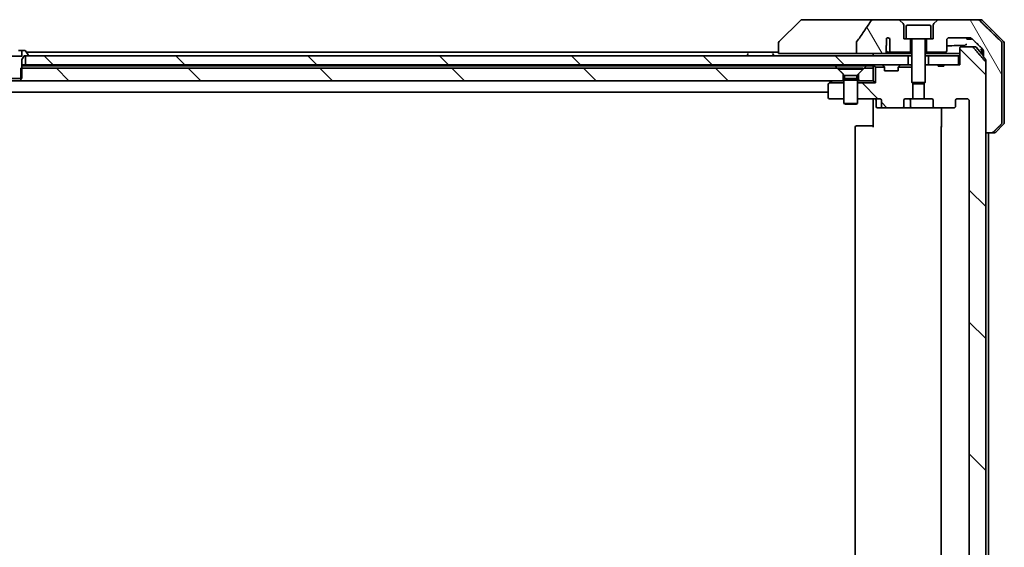
# Model space of a CAD drawing. Units: millimetres. Extents: x 87 to 11291, y 48 to 1874.
# Drawn here: x 4620 to 4838, y 617 to 734 of the extents above; entities that cross this region are included whole.
import ezdxf

# ---------------------------------------------------------------- set-up
doc = ezdxf.new("R2010")
doc.units = ezdxf.units.MM
doc.header["$LTSCALE"] = 6
doc.layers.add('Hatch (ISO)', color=1, linetype='Continuous', lineweight=18)
doc.layers.add('Visible (ISO)', color=7, linetype='Continuous', lineweight=35)
pattern_1 = [(135.0002, (2348.75, -4), (-14.59286, -14.59297), [])]
pattern_2 = [(120.0002, (2348.75, -4), (-17.87257, -10.3188), [])]

msp = doc.modelspace()

# ---------------------------------------------------------------- hatches: boundary and pattern name
at = {"layer": 'Hatch (ISO)'}
h = msp.add_hatch(dxfattribs=at)
h.set_pattern_fill('ANSI31', color=256, scale=165.1, angle=75.000175, style=0)
h.set_pattern_definition(pattern_2)
edge = h.paths.add_edge_path()
edge.add_spline(control_points=[(4804.8418, 729.0646), (4804.8223, 729.0367), (4804.8062, 729.0066), (4804.7851, 728.9441), (4804.7796, 728.9128), (4804.7796, 728.8808)], knot_values=[-0.0197844, -0.0197844, -0.0197844, -0.0197844, -0.00958487, -0.00958487, 0, 0, 0, 0], degree=3, periodic=0)
edge.add_line((4804.7796, 728.8808), (4804.7796, 726.476))
edge.add_line((4804.7796, 726.476), (4810.9439, 726.476))
edge.add_spline(control_points=[(4810.9439, 726.476), (4811.0104, 726.476), (4811.0895, 726.4871), (4811.2039, 726.5232), (4811.2617, 726.5507), (4811.3365, 726.6077), (4811.3698, 726.6432), (4811.4039, 726.7072), (4811.414, 726.7441), (4811.414, 726.776), (4811.414, 726.793), (4811.4111, 726.8132), (4811.4015, 726.8473), (4811.3925, 726.8676), (4811.3767, 726.8938), (4811.3695, 726.9041), (4811.3615, 726.9141)], knot_values=[-0.05772542, -0.05772542, -0.05772542, -0.05772542, -0.03776544, -0.03776544, -0.02174867, -0.02174867, -0.00956905, -0.00956905, 0, 0, 0, 0.00509535, 0.00509535, 0.01064508, 0.01064508, 0.01426091, 0.01426091, 0.01426091, 0.01426091], degree=3, periodic=0)
edge.add_spline(control_points=[(4811.3615, 726.9141), (4811.3759, 726.9319), (4811.3883, 726.9514), (4811.4039, 726.9834), (4811.4097, 726.998), (4811.414, 727.0132)], knot_values=[0.07751252, 0.07751252, 0.07751252, 0.07751252, 0.08381855, 0.08381855, 0.0881893, 0.0881893, 0.0881893, 0.0881893], degree=3, periodic=0)
edge.add_line((4811.414, 727.0132), (4811.414, 728.2462))
edge.add_spline(control_points=[(4811.414, 728.2462), (4811.4202, 728.2744), (4811.4228, 728.3029), (4811.4228, 728.3322)], knot_values=[-0.00880961, -0.00880961, -0.00880961, -0.00880961, 0, 0, 0, 0], degree=3, periodic=0)
edge.add_line((4811.4228, 728.3322), (4811.4228, 729.8162))
edge.add_ellipse((4811.7892, 729.476), major_axis=(0.3402, 0.3664), ratio=1, start_angle=352.944494, end_angle=450, ccw=False)
edge.add_line((4812.1719, 729.7978), (4812.1719, 727.076))
edge.add_spline(control_points=[(4812.1719, 727.076), (4812.1719, 727.0415), (4812.1821, 727.0013), (4812.2148, 726.9344), (4812.2448, 726.8971), (4812.3074, 726.8424), (4812.352, 726.8159), (4812.4324, 726.7855), (4812.4828, 726.776), (4812.5256, 726.776)], knot_values=[0.09418171, 0.09418171, 0.09418171, 0.09418171, 0.10454148, 0.10454148, 0.11651669, 0.11651669, 0.12948077, 0.12948077, 0.14230867, 0.14230867, 0.14230867, 0.14230867], degree=3, periodic=0)
edge.add_line((4812.5256, 726.776), (4816.7892, 726.776))
edge.add_line((4816.7892, 726.776), (4816.7892, 729.776))
edge.add_line((4816.7892, 729.776), (4815.7892, 729.776))
edge.add_line((4815.7892, 729.776), (4815.2892, 729.776))
edge.add_line((4815.2892, 729.776), (4815.2892, 732.7689))
edge.add_ellipse((4814.7892, 732.7689), major_axis=(0, 0.5), ratio=1, start_angle=270, end_angle=315)
edge.add_line((4815.1428, 733.1225), (4814.4357, 733.8296))
edge.add_ellipse((4814.0821, 733.476), major_axis=(-0.3536, 0.3536), ratio=1, start_angle=270, end_angle=315)
edge.add_line((4814.0821, 733.976), (4808.7594, 733.976))
edge.add_spline(control_points=[(4808.7594, 733.976), (4808.6274, 733.976), (4808.4923, 733.9565), (4808.2712, 733.8837), (4808.1861, 733.8407), (4808.0703, 733.7535), (4808.0275, 733.7116), (4807.995, 733.663)], knot_values=[-0.07670134, -0.07670134, -0.07670134, -0.07670134, -0.0433322, -0.0433322, -0.01755283, -0.01755283, 0, 0, 0, 0], degree=3, periodic=0)
edge.add_spline(control_points=[(4807.995, 733.663), (4807.4806, 732.8944), (4806.9616, 732.1287), (4805.9106, 730.596), (4805.3782, 729.8287), (4804.8418, 729.0646)], knot_values=[-0.55822447, -0.55822447, -0.55822447, -0.55822447, -0.28078625, -0.28078625, -0.00070598, -0.00070598, -0.00070598, -0.00070598], degree=3, periodic=0)
h = msp.add_hatch(dxfattribs=at)
h.set_pattern_fill('ANSI31', color=256, scale=165.1, angle=75.000175, style=0)
h.set_pattern_definition(pattern_2)
edge = h.paths.add_edge_path()
edge.add_spline(control_points=[(4834.7508, 708.976), (4834.8147, 708.976), (4834.89, 708.9907), (4835.0068, 709.0383), (4835.0691, 709.0789), (4835.1139, 709.1225)], knot_values=[0.22522075, 0.22522075, 0.22522075, 0.22522075, 0.2443987, 0.2443987, 0.26304511, 0.26304511, 0.26304511, 0.26304511], degree=3, periodic=0)
edge.add_spline(control_points=[(4835.1139, 709.1225), (4835.9559, 709.9428), (4836.8629, 710.8296)], knot_values=[0, 0, 0, 0.24440136, 0.24440136, 0.24440136], weights=[1, 1.00072361, 1], degree=2, periodic=0)
edge.add_spline(control_points=[(4836.8629, 710.8296), (4836.8634, 710.8301), (4836.8639, 710.8306), (4836.9086, 710.8747), (4836.9504, 710.9362), (4836.9981, 711.0498), (4837.0126, 711.1219), (4837.0126, 711.1831)], knot_values=[-0.03719323, -0.03719323, -0.03719323, -0.03719323, -0.03696862, -0.03696862, -0.01837922, -0.01837922, 0, 0, 0, 0], degree=3, periodic=0)
edge.add_line((4837.0126, 711.1831), (4837.0126, 726.476))
edge.add_line((4837.0126, 726.476), (4837.0126, 728.7689))
edge.add_spline(control_points=[(4837.0126, 728.7689), (4837.0126, 728.8302), (4836.9981, 728.9022), (4836.9504, 729.0159), (4836.9086, 729.0774), (4836.8639, 729.1214), (4836.8634, 729.1219), (4836.8629, 729.1225)], knot_values=[0, 0, 0, 0, 0.01837922, 0.01837922, 0.03696862, 0.03696862, 0.03719323, 0.03719323, 0.03719323, 0.03719323], degree=3, periodic=0)
edge.add_spline(control_points=[(4836.8629, 729.1225), (4834.1771, 731.7486), (4832.0213, 733.8296)], knot_values=[0, 0, 0, 0.6752619, 0.6752619, 0.6752619], weights=[1, 1.00639972, 1], degree=2, periodic=0)
edge.add_spline(control_points=[(4832.0213, 733.8296), (4831.9762, 733.8731), (4831.9135, 733.9135), (4831.7958, 733.9613), (4831.7195, 733.976), (4831.6548, 733.976)], knot_values=[0.03729205, 0.03729205, 0.03729205, 0.03729205, 0.05598576, 0.05598576, 0.07540603, 0.07540603, 0.07540603, 0.07540603], degree=3, periodic=0)
edge.add_line((4831.6548, 733.976), (4822.9963, 733.976))
edge.add_ellipse((4822.9963, 733.476), major_axis=(-0.5, 0), ratio=1, start_angle=270, end_angle=315)
edge.add_line((4822.6428, 733.8296), (4821.9357, 733.1225))
edge.add_ellipse((4822.2892, 732.7689), major_axis=(-0.3536, -0.3536), ratio=1, start_angle=270, end_angle=315)
edge.add_line((4821.7892, 732.7689), (4821.7892, 729.776))
edge.add_line((4821.7892, 729.776), (4821.2892, 729.776))
edge.add_line((4821.2892, 729.776), (4820.2892, 729.776))
edge.add_line((4820.2892, 729.776), (4820.2892, 726.776))
edge.add_line((4820.2892, 726.776), (4824.4892, 726.776))
edge.add_ellipse((4824.4892, 727.076), major_axis=(0.3, 0), ratio=1, start_angle=270, end_angle=360)
edge.add_line((4824.7892, 727.076), (4824.7892, 729.476))
edge.add_ellipse((4825.2892, 729.476), major_axis=(0, 0.5), ratio=1, start_angle=0, end_angle=90, ccw=False)
edge.add_line((4825.2892, 729.976), (4829.9296, 729.976))
edge.add_spline(control_points=[(4829.9296, 729.976), (4829.995, 729.976), (4830.072, 729.9612), (4830.1906, 729.9133), (4830.2535, 729.8731), (4830.2989, 729.8296)], knot_values=[0.22727455, 0.22727455, 0.22727455, 0.22727455, 0.24689152, 0.24689152, 0.26562314, 0.26562314, 0.26562314, 0.26562314], degree=3, periodic=0)
edge.add_spline(control_points=[(4830.2989, 729.8296), (4831.4482, 728.7282), (4832.7529, 727.4656)], knot_values=[0, 0, 0, 0.34073966, 0.34073966, 0.34073966], weights=[1, 1.00216621, 1], degree=2, periodic=0)
edge.add_spline(control_points=[(4832.7529, 727.4656), (4832.7979, 727.4221), (4832.8406, 727.3603), (4832.8893, 727.246), (4832.9042, 727.1736), (4832.9042, 727.1121)], knot_values=[-0.03725798, -0.03725798, -0.03725798, -0.03725798, -0.01847263, -0.01847263, 0, 0, 0, 0], degree=3, periodic=0)
edge.add_line((4832.9042, 727.1121), (4832.9042, 726.476))
edge.add_line((4832.9042, 726.476), (4832.9042, 725.7653))
edge.add_spline(control_points=[(4832.9042, 725.7653), (4833.1231, 725.5155), (4833.3467, 725.26)], knot_values=[0, 0, 0, 0.06716802, 0.06716802, 0.06716802], weights=[1, 1.00005991, 1], degree=2, periodic=0)
edge.add_spline(control_points=[(4833.3467, 725.26), (4833.3674, 725.2363), (4833.3855, 725.2069), (4833.4114, 725.1457), (4833.4201, 725.1026), (4833.4201, 725.0659)], knot_values=[-0.01993624, -0.01993624, -0.01993624, -0.01993624, -0.01099754, -0.01099754, 0, 0, 0, 0], degree=3, periodic=0)
edge.add_line((4833.4201, 725.0659), (4833.4201, 724.5659))
edge.add_line((4833.4201, 724.5659), (4833.4201, 708.976))
edge.add_line((4833.4201, 708.976), (4834.7508, 708.976))
h = msp.add_hatch(dxfattribs=at)
h.set_pattern_fill('ANSI31', color=256, scale=165.1, angle=90.00021, style=0)
h.set_pattern_definition(pattern_1)
h.paths.add_polyline_path([(4816.2892, 723.976), (4816.2892, 725.976), (4621.3392, 725.976), (4620.7892, 725.976), (4620.7892, 723.976)])
h = msp.add_hatch(dxfattribs=at)
h.set_pattern_fill('ANSI31', color=256, scale=165.1, angle=90.00021, style=0)
h.set_pattern_definition(pattern_1)
edge = h.paths.add_edge_path()
edge.add_ellipse((4826.315, 714.776), major_axis=(0.4243, 0), ratio=0.70710678, start_angle=270, end_angle=360)
edge.add_line((4826.7392, 714.776), (4826.7392, 716.176))
edge.add_ellipse((4827.1635, 716.176), major_axis=(-0.4243, 0), ratio=0.70710678, start_angle=270, end_angle=360, ccw=False)
edge.add_line((4827.1635, 716.476), (4829.2634, 716.476))
edge.add_spline(control_points=[(4829.2634, 716.476), (4829.3291, 716.476), (4829.4066, 716.4612), (4829.5269, 716.4127), (4829.5915, 716.371), (4829.682, 716.2829), (4829.7245, 716.2215), (4829.7726, 716.1083), (4829.7873, 716.0368), (4829.7873, 715.976)], knot_values=[-0.07583565, -0.07583565, -0.07583565, -0.07583565, -0.05612538, -0.05612538, -0.03690891, -0.03690891, -0.01823982, -0.01823982, 0, 0, 0, 0], degree=3, periodic=0)
edge.add_line((4829.7873, 715.976), (4829.7873, 518.476))
edge.add_spline(control_points=[(4829.7873, 518.476), (4829.7873, 518.4152), (4829.7726, 518.3438), (4829.7245, 518.2305), (4829.682, 518.1691), (4829.5915, 518.0811), (4829.5269, 518.0394), (4829.4066, 517.9909), (4829.3291, 517.976), (4829.2634, 517.976)], knot_values=[0, 0, 0, 0, 0.01823982, 0.01823982, 0.03690891, 0.03690891, 0.05612538, 0.05612538, 0.07583565, 0.07583565, 0.07583565, 0.07583565], degree=3, periodic=0)
edge.add_line((4829.2634, 517.976), (4827.1635, 517.976))
edge.add_ellipse((4827.1635, 518.276), major_axis=(-0.4243, 0), ratio=0.70710678, start_angle=0, end_angle=90, ccw=False)
edge.add_line((4826.7392, 518.276), (4826.7392, 519.676))
edge.add_ellipse((4826.315, 519.676), major_axis=(0.4243, 0), ratio=0.70710678, start_angle=0, end_angle=90)
edge.add_line((4826.315, 519.976), (4822.2138, 519.976))
edge.add_ellipse((4822.2138, 519.676), major_axis=(-0.4243, 0), ratio=0.70710678, start_angle=270, end_angle=360)
edge.add_line((4821.7895, 519.676), (4821.7895, 518.276))
edge.add_ellipse((4821.3652, 518.276), major_axis=(0.4243, 0), ratio=0.70710678, start_angle=270, end_angle=360, ccw=False)
edge.add_line((4821.3652, 517.976), (4819.7687, 517.976))
edge.add_line((4819.7687, 517.976), (4819.7687, 514.6398))
edge.add_line((4819.7687, 514.6398), (4820.0392, 514.3693))
edge.add_line((4820.0392, 514.3693), (4820.0392, 510.7055))
edge.add_line((4820.0392, 510.7055), (4820.2687, 510.476))
edge.add_line((4820.2687, 510.476), (4820.7892, 510.476))
edge.add_line((4820.7892, 510.476), (4822.8779, 510.476))
edge.add_line((4822.8779, 510.476), (4822.8779, 510.776))
edge.add_line((4822.8779, 510.776), (4824.1619, 510.776))
edge.add_line((4824.1619, 510.776), (4824.1619, 510.476))
edge.add_line((4824.1619, 510.476), (4827.3628, 510.476))
edge.add_line((4827.3628, 510.476), (4827.6814, 510.476))
edge.add_line((4827.6814, 510.476), (4827.6814, 506.776))
edge.add_spline(control_points=[(4827.6814, 506.776), (4827.6814, 506.7397), (4827.6902, 506.697), (4827.7193, 506.6292), (4827.7451, 506.5923), (4827.7999, 506.5393), (4827.8392, 506.5143), (4827.9122, 506.485), (4827.9593, 506.476), (4827.9992, 506.476)], knot_values=[-0.09145768, -0.09145768, -0.09145768, -0.09145768, -0.08055624, -0.08055624, -0.0693195, -0.0693195, -0.05767651, -0.05767651, -0.04570492, -0.04570492, -0.04570492, -0.04570492], degree=3, periodic=0)
edge.add_line((4827.9992, 506.476), (4830.3735, 506.476))
edge.add_spline(control_points=[(4830.3735, 506.476), (4830.4126, 506.476), (4830.4587, 506.4849), (4830.5305, 506.5139), (4830.5691, 506.5389), (4830.6017, 506.5707), (4830.6069, 506.5762), (4830.612, 506.5819)], knot_values=[0.13619479, 0.13619479, 0.13619479, 0.13619479, 0.14793399, 0.14793399, 0.15941852, 0.15941852, 0.16160336, 0.16160336, 0.16160336, 0.16160336], degree=3, periodic=0)
edge.add_spline(control_points=[(4830.612, 506.5819), (4831.8849, 508.0217), (4833.3467, 509.692)], knot_values=[0, 0, 0, 0.41414089, 0.41414089, 0.41414089], weights=[1, 1.0025698, 1], degree=2, periodic=0)
edge.add_spline(control_points=[(4833.3467, 509.692), (4833.3674, 509.7158), (4833.3855, 509.7451), (4833.4114, 509.8064), (4833.4201, 509.8495), (4833.4201, 509.8861)], knot_values=[-0.01993624, -0.01993624, -0.01993624, -0.01993624, -0.01099754, -0.01099754, 0, 0, 0, 0], degree=3, periodic=0)
edge.add_line((4833.4201, 509.8861), (4833.4201, 525.476))
edge.add_line((4833.4201, 525.476), (4833.4201, 708.976))
edge.add_line((4833.4201, 708.976), (4833.4201, 724.5659))
edge.add_spline(control_points=[(4833.4201, 724.5659), (4833.4201, 724.6026), (4833.4114, 724.6457), (4833.3855, 724.7069), (4833.3674, 724.7363), (4833.3467, 724.76)], knot_values=[0, 0, 0, 0, 0.01099754, 0.01099754, 0.01993624, 0.01993624, 0.01993624, 0.01993624], degree=3, periodic=0)
edge.add_spline(control_points=[(4833.3467, 724.76), (4831.8849, 726.4304), (4830.612, 727.8701)], knot_values=[0, 0, 0, 0.41414089, 0.41414089, 0.41414089], weights=[1, 1.0025698, 1], degree=2, periodic=0)
edge.add_spline(control_points=[(4830.612, 727.8701), (4830.6069, 727.8759), (4830.6017, 727.8813), (4830.5691, 727.9131), (4830.5305, 727.9381), (4830.4587, 727.9671), (4830.4126, 727.976), (4830.3735, 727.976)], knot_values=[0.01996959, 0.01996959, 0.01996959, 0.01996959, 0.02215443, 0.02215443, 0.03363896, 0.03363896, 0.04537816, 0.04537816, 0.04537816, 0.04537816], degree=3, periodic=0)
edge.add_line((4830.3735, 727.976), (4827.9992, 727.976))
edge.add_spline(control_points=[(4827.9992, 727.976), (4827.9593, 727.976), (4827.9122, 727.967), (4827.8392, 727.9378), (4827.7999, 727.9127), (4827.7451, 727.8597), (4827.7193, 727.8229), (4827.6902, 727.755), (4827.6814, 727.7124), (4827.6814, 727.676)], knot_values=[0.04570492, 0.04570492, 0.04570492, 0.04570492, 0.05767651, 0.05767651, 0.0693195, 0.0693195, 0.08055624, 0.08055624, 0.09145768, 0.09145768, 0.09145768, 0.09145768], degree=3, periodic=0)
edge.add_line((4827.6814, 727.676), (4827.6814, 723.976))
edge.add_line((4827.6814, 723.976), (4827.3628, 723.976))
edge.add_line((4827.3628, 723.976), (4824.1619, 723.976))
edge.add_line((4824.1619, 723.976), (4824.1619, 723.676))
edge.add_line((4824.1619, 723.676), (4822.8779, 723.676))
edge.add_line((4822.8779, 723.676), (4822.8779, 723.976))
edge.add_line((4822.8779, 723.976), (4820.7892, 723.976))
edge.add_line((4820.7892, 723.976), (4820.2687, 723.976))
edge.add_line((4820.2687, 723.976), (4820.0392, 723.7465))
edge.add_line((4820.0392, 723.7465), (4820.0392, 720.0827))
edge.add_line((4820.0392, 720.0827), (4819.7687, 719.8122))
edge.add_line((4819.7687, 719.8122), (4819.7687, 716.476))
edge.add_line((4819.7687, 716.476), (4821.3652, 716.476))
edge.add_ellipse((4821.3652, 716.176), major_axis=(0.4243, 0), ratio=0.70710678, start_angle=0, end_angle=90, ccw=False)
edge.add_line((4821.7895, 716.176), (4821.7895, 714.776))
edge.add_ellipse((4822.2138, 714.776), major_axis=(-0.4243, 0), ratio=0.70710678, start_angle=0, end_angle=90)
edge.add_line((4822.2138, 714.476), (4826.315, 714.476))
h = msp.add_hatch(dxfattribs=at)
h.set_pattern_fill('ANSI31', color=256, scale=165.1, angle=90.00021, style=0)
h.set_pattern_definition(pattern_1)
h.paths.add_polyline_path([(4619.7687, 723.276), (4619.7687, 720.976), (4619.7687, 720.476), (4801.8392, 720.476), (4801.8392, 721.976), (4800.5392, 723.276), (4620.0392, 723.276)])
h = msp.add_hatch(dxfattribs=at)
h.set_pattern_fill('ANSI31', color=256, scale=165.1, angle=90.00021, style=0)
h.set_pattern_definition(pattern_1)
edge = h.paths.add_edge_path()
edge.add_ellipse((4810.7635, 714.776), major_axis=(-0.4243, 0), ratio=0.70710678, start_angle=0, end_angle=90)
edge.add_line((4810.7635, 714.476), (4814.8647, 714.476))
edge.add_ellipse((4814.8647, 714.776), major_axis=(0.4243, 0), ratio=0.70710678, start_angle=270, end_angle=360)
edge.add_line((4815.289, 714.776), (4815.289, 716.176))
edge.add_ellipse((4815.7132, 716.176), major_axis=(-0.4243, 0), ratio=0.70710678, start_angle=270, end_angle=360, ccw=False)
edge.add_line((4815.7132, 716.476), (4817.3097, 716.476))
edge.add_line((4817.3097, 716.476), (4817.3097, 719.8122))
edge.add_line((4817.3097, 719.8122), (4817.0392, 720.0827))
edge.add_line((4817.0392, 720.0827), (4817.0392, 723.476))
edge.add_line((4817.0392, 723.476), (4814.0662, 723.476))
edge.add_ellipse((4814.3392, 723.3518), major_axis=(-0.1243, -0.2731), ratio=1, start_angle=270, end_angle=294.469801)
edge.add_line((4814.0392, 723.3518), (4814.0392, 722.676))
edge.add_line((4814.0392, 722.676), (4811.0392, 722.676))
edge.add_line((4811.0392, 722.676), (4811.0392, 723.3518))
edge.add_ellipse((4810.7392, 723.3518), major_axis=(0, 0.3), ratio=1, start_angle=270, end_angle=294.469801)
edge.add_line((4811.0123, 723.476), (4809.0392, 723.476))
edge.add_line((4809.0392, 723.476), (4809.0392, 719.976))
edge.add_line((4809.0392, 719.976), (4805.0392, 719.976))
edge.add_line((4805.0392, 719.976), (4805.0392, 716.476))
edge.add_line((4805.0392, 716.476), (4809.915, 716.476))
edge.add_ellipse((4809.915, 716.176), major_axis=(0.4243, 0), ratio=0.70710678, start_angle=0, end_angle=90, ccw=False)
edge.add_line((4810.3392, 716.176), (4810.3392, 714.776))
h = msp.add_hatch(dxfattribs=at)
h.set_pattern_fill('ANSI31', color=256, scale=165.1, angle=90.00021, style=0)
h.set_pattern_definition(pattern_1)
h.paths.add_polyline_path([(4806.5392, 723.276), (4805.2392, 721.976), (4805.2392, 720.476), (4808.5392, 720.476), (4808.5392, 723.276)])

# ---------------------------------------------------------------- linework, layer by layer
at = {"layer": 'Visible (ISO)'}
for p, q in [((4792.3928, 733.8296), (4787.6857, 729.1225)), ((4793.722, 733.976), (4792.7463, 733.976)), ((4808.7594, 733.976), (4793.722, 733.976)), ((4814.0821, 733.976), (4808.7594, 733.976)), ((4822.9963, 733.976), (4814.0821, 733.976)), ((4815.1428, 733.1225), (4814.4357, 733.8296)), ((4815.2892, 729.776), (4815.2892, 732.7689)), ((4816.0892, 732.776), (4820.9892, 732.776)), ((4821.7892, 732.7689), (4821.7892, 729.776)), ((4822.6428, 733.8296), (4821.9357, 733.1225)), ((4831.6548, 733.976), (4822.9963, 733.976)), ((4831.6548, 733.976), (4832.3321, 733.976)), ((4837.3928, 729.1225), (4832.6857, 733.8296)), ((4815.7892, 732.476), (4815.7892, 729.776)), ((4821.2892, 732.476), (4821.2892, 729.776)), ((4787.5392, 728.7689), (4787.5392, 728.7688)), ((4787.5392, 728.7688), (4787.5392, 726.476)), ((4804.7796, 728.8808), (4804.7796, 726.476)), ((4811.414, 727.0132), (4811.414, 728.2462)), ((4811.4228, 728.3322), (4811.4228, 729.8162)), ((4812.1719, 729.7978), (4812.1719, 727.076)), ((4815.7892, 729.776), (4815.2892, 729.776)), ((4815.7892, 729.776), (4821.2892, 729.776)), ((4816.7892, 726.776), (4816.7892, 729.776)), ((4817.0392, 729.676), (4817.0392, 720.0827)), ((4820.0392, 729.676), (4820.0392, 720.0827)), ((4820.2892, 729.776), (4820.2892, 726.776)), ((4821.7892, 729.776), (4821.2892, 729.776)), ((4824.7892, 727.076), (4824.7892, 729.476)), ((4825.2892, 729.976), (4829.9296, 729.976)), ((4829.2413, 729.976), (4829.2413, 729.676)), ((4829.3435, 729.676), (4829.2413, 729.676)), ((4829.3435, 729.976), (4829.3435, 729.676)), ((4830.0136, 729.676), (4829.3435, 729.676)), ((4830.0136, 729.9695), (4830.0136, 729.676)), ((4830.1052, 729.676), (4830.0136, 729.676)), ((4830.1052, 729.9469), (4830.1052, 729.676)), ((4830.2446, 729.676), (4830.1052, 729.676)), ((4830.2446, 729.8749), (4830.2446, 729.676)), ((4837.0126, 726.476), (4837.0126, 728.7689)), ((4837.5392, 726.476), (4837.5392, 728.7689)), ((4619.2609, 727.176), (4619.9826, 727.176)), ((4620.6807, 727.176), (4619.9826, 727.176)), ((4619.9826, 727.176), (4619.9826, 725.876)), ((4620.0392, 725.176), (4620.5392, 725.976)), ((4620.5392, 725.976), (4621.3392, 725.976)), ((4816.2892, 725.976), (4620.7892, 725.976)), ((4620.7892, 725.976), (4620.7892, 723.976)), ((4621.4069, 726.2257), (4620.8484, 727.085)), ((4787.5392, 726.776), (4621.0492, 726.776)), ((4621.4392, 726.076), (4621.4392, 726.1167)), ((4780.6392, 726.076), (4780.6392, 726.1167)), ((4780.8342, 726.476), (4780.6715, 726.2257)), ((4786.2442, 726.476), (4786.4069, 726.2257)), ((4786.4392, 726.076), (4786.4392, 726.1167)), ((4789.0207, 726.476), (4787.5392, 726.476)), ((4789.0207, 726.476), (4804.7796, 726.476)), ((4804.7796, 726.476), (4810.9439, 726.476)), ((4808.5392, 726.476), (4808.5392, 725.976)), ((4813.8246, 726.476), (4810.9439, 726.476)), ((4811.9511, 726.776), (4812.5256, 726.776)), ((4812.5256, 726.776), (4816.7892, 726.776)), ((4815.9957, 726.476), (4813.8246, 726.476)), ((4817.0392, 726.476), (4815.9957, 726.476)), ((4816.2892, 723.976), (4816.2892, 725.976)), ((4816.2892, 725.976), (4817.0392, 725.976)), ((4816.7892, 726.776), (4817.0392, 726.776)), ((4820.0392, 726.776), (4820.2892, 726.776)), ((4827.6814, 726.476), (4820.0392, 726.476)), ((4820.0392, 725.976), (4820.7892, 725.976)), ((4820.2892, 726.776), (4824.4892, 726.776)), ((4827.3628, 725.976), (4820.7892, 725.976)), ((4820.7892, 725.976), (4820.7892, 723.976)), ((4827.3628, 723.976), (4827.3628, 725.976)), ((4827.3628, 725.976), (4827.6814, 725.976)), ((4827.6814, 727.676), (4827.6814, 723.976)), ((4830.3735, 727.976), (4827.9992, 727.976)), ((4830.3735, 727.976), (4831.1003, 727.976)), ((4831.3291, 727.8701), (4832.9042, 726.0138)), ((4832.5392, 727.6723), (4832.5392, 726.476)), ((4832.5392, 726.476), (4832.5392, 726.4439)), ((4832.9042, 727.1121), (4832.9042, 726.476)), ((4832.9042, 726.476), (4832.9042, 725.7653)), ((4837.0126, 711.1831), (4837.0126, 726.476)), ((4837.5392, 711.1831), (4837.5392, 726.476)), ((4619.9826, 725.876), (4617.0959, 725.876)), ((4620.0392, 720.976), (4620.0392, 725.176)), ((4620.7892, 723.976), (4620.0392, 723.976)), ((4620.7892, 723.976), (4816.2892, 723.976)), ((4808.5392, 723.976), (4808.5392, 723.776)), ((4808.6271, 723.8881), (4809.0392, 723.476)), ((4810.9514, 723.5639), (4810.6271, 723.8881)), ((4814.4514, 723.8881), (4814.1271, 723.5639)), ((4816.3455, 723.976), (4816.2892, 723.976)), ((4816.3455, 723.976), (4816.8836, 723.976)), ((4817.0392, 723.976), (4816.8836, 723.976)), ((4820.2687, 723.976), (4820.0392, 723.7465)), ((4820.2687, 723.976), (4820.0392, 723.976)), ((4822.8779, 723.976), (4820.2687, 723.976)), ((4820.7892, 723.976), (4827.3628, 723.976)), ((4822.8779, 723.976), (4822.8779, 723.676)), ((4822.8779, 723.976), (4824.1619, 723.976)), ((4827.6814, 723.976), (4824.1619, 723.976)), ((4824.1619, 723.976), (4824.1619, 723.676)), ((4833.4201, 725.0659), (4833.4201, 708.976)), ((4833.4201, 509.8861), (4833.4201, 724.5659)), ((4619.7687, 723.276), (4619.7687, 720.476)), ((4800.5392, 723.276), (4619.7687, 723.276)), ((4620.1949, 723.776), (4620.0392, 723.776)), ((4620.1949, 723.776), (4800.0751, 723.776)), ((4800.0751, 723.776), (4807.0033, 723.776)), ((4801.8392, 721.976), (4800.5392, 723.276)), ((4800.7892, 723.2727), (4806.2892, 723.2727)), ((4800.7892, 723.2727), (4800.7892, 723.026)), ((4800.7892, 723.026), (4806.2892, 723.026)), ((4802.1926, 721.6227), (4800.7892, 723.026)), ((4801.8392, 720.476), (4801.8392, 721.976)), ((4802.1926, 721.6227), (4804.8859, 721.6227)), ((4802.1926, 721.6227), (4802.1926, 720.9294)), ((4804.8859, 721.6227), (4806.2892, 723.026)), ((4804.8859, 721.6227), (4804.8859, 720.9294)), ((4806.5392, 723.276), (4805.2392, 721.976)), ((4805.2392, 721.976), (4805.2392, 720.476)), ((4806.2892, 723.2727), (4806.2892, 723.026)), ((4808.5392, 723.276), (4806.5392, 723.276)), ((4807.0033, 723.776), (4808.5392, 723.776)), ((4808.5392, 723.776), (4808.5392, 723.276)), ((4808.5392, 720.476), (4808.5392, 723.276)), ((4811.0123, 723.476), (4809.0392, 723.476)), ((4809.0392, 723.476), (4809.0392, 719.976)), ((4810.9718, 723.5434), (4810.9514, 723.5639)), ((4811.0392, 722.676), (4811.0392, 723.3518)), ((4814.0392, 722.676), (4811.0392, 722.676)), ((4814.0392, 723.3518), (4814.0392, 722.676)), ((4817.0392, 723.476), (4814.0662, 723.476)), ((4814.1271, 723.5639), (4814.1067, 723.5434)), ((4824.1619, 723.676), (4822.8779, 723.676)), ((4617.0392, 720.976), (4620.0392, 720.976)), ((4619.7687, 720.476), (4617.3097, 720.476)), ((4619.7687, 720.476), (4801.8392, 720.476)), ((4798.5392, 719.626), (4798.5392, 716.776)), ((4798.8059, 719.976), (4798.6592, 719.866)), ((4798.8059, 719.976), (4799.3926, 720.416)), ((4802.0392, 719.976), (4798.8059, 719.976)), ((4799.4726, 720.476), (4799.3926, 720.416)), ((4802.0392, 720.476), (4801.8392, 720.476)), ((4802.1926, 720.9294), (4802.0392, 720.6227)), ((4802.0392, 720.6227), (4805.0392, 720.6227)), ((4802.0392, 720.6227), (4802.0392, 715.426)), ((4802.1926, 720.9294), (4804.8859, 720.9294)), ((4804.8859, 720.9294), (4805.0392, 720.6227)), ((4805.0392, 720.6227), (4805.0392, 715.426)), ((4805.2392, 720.476), (4805.0392, 720.476)), ((4809.0392, 719.976), (4805.0392, 719.976)), ((4805.2392, 720.476), (4808.5392, 720.476)), ((4808.5392, 720.476), (4809.0392, 719.976)), ((4817.0392, 720.0827), (4820.0392, 720.0827)), ((4817.346, 719.776), (4817.0392, 720.0827)), ((4817.3097, 716.476), (4817.3097, 719.8122)), ((4819.7325, 719.776), (4817.346, 719.776)), ((4819.7325, 719.776), (4820.0392, 720.0827)), ((4819.7687, 719.8122), (4819.7687, 716.476)), ((4438.5392, 717.976), (4798.5392, 717.976)), ((4798.8392, 716.476), (4802.0392, 716.476)), ((4802.0392, 715.426), (4805.0392, 715.426)), ((4802.346, 715.2727), (4802.0392, 715.426)), ((4804.7325, 715.2727), (4802.346, 715.2727)), ((4804.7325, 715.2727), (4805.0392, 715.426)), ((4805.0392, 716.476), (4809.915, 716.476)), ((4808.5392, 716.251), (4808.5392, 716.4683)), ((4808.5392, 716.251), (4808.5392, 715.976)), ((4808.5392, 710.176), (4808.5392, 715.976)), ((4809.1405, 716.176), (4809.1405, 714.776)), ((4810.3392, 716.176), (4810.3392, 714.776)), ((4815.289, 714.776), (4815.289, 716.176)), ((4815.7132, 716.476), (4817.3097, 716.476)), ((4816.7447, 714.776), (4816.7447, 716.176)), ((4819.7687, 716.476), (4817.3097, 716.476)), ((4819.7687, 716.476), (4821.3652, 716.476)), ((4821.7895, 716.176), (4821.7895, 714.776)), ((4826.7392, 714.776), (4826.7392, 716.176)), ((4827.1635, 716.476), (4829.2634, 716.476)), ((4829.7873, 715.976), (4829.7873, 518.476)), ((4809.4405, 714.476), (4810.7635, 714.476)), ((4810.7635, 714.476), (4814.8647, 714.476)), ((4814.8647, 714.476), (4817.0447, 714.476)), ((4817.0447, 714.476), (4822.2138, 714.476)), ((4822.2138, 714.476), (4826.315, 714.476)), ((4823.6291, 710.176), (4823.6291, 714.476)), ((4837.3928, 710.8296), (4835.6857, 709.1225)), ((4804.5392, 710.176), (4804.5392, 524.276)), ((4804.8392, 710.476), (4804.8978, 710.476)), ((4805.6049, 710.476), (4804.8978, 710.476)), ((4805.6049, 710.476), (4805.7463, 710.476)), ((4808.125, 710.476), (4805.7463, 710.476)), ((4808.125, 710.476), (4808.5392, 710.476)), ((4823.5392, 710.176), (4823.5392, 524.276)), ((4833.4201, 708.976), (4834.7508, 708.976)), ((4834.0392, 525.476), (4834.0392, 708.976)), ((4835.3321, 708.976), (4834.7508, 708.976))]:
    msp.add_line(p, q, dxfattribs=at)
for centre, radius, start, end in [((4792.7463, 733.476), 0.5, 90, 135), ((4814.0821, 733.476), 0.5, 45, 90), ((4814.7892, 732.7689), 0.5, 0, 45), ((4816.0892, 732.476), 0.3, 90, 180), ((4820.9892, 732.476), 0.3, 0, 90), ((4822.2892, 732.7689), 0.5, 135, 180), ((4822.9963, 733.476), 0.5, 90, 135), ((4832.3321, 733.476), 0.5, 45, 90), ((4788.0392, 728.7689), 0.5, 135, 180), ((4811.7892, 729.476), 0.5, 40.064819, 137.120325), ((4816.9392, 729.676), 0.1, 0, 90), ((4820.1392, 729.676), 0.1, 90, 180), ((4825.2892, 729.476), 0.5, 90, 180), ((4837.0392, 728.7689), 0.5, 0, 45), ((4620.6807, 726.976), 0.2, 33.023868, 90), ((4621.3392, 726.076), 0.1, 270, 0), ((4621.2392, 726.1167), 0.2, 0, 33.023868), ((4780.8392, 726.1167), 0.2, 146.976132, 180), ((4780.7392, 726.076), 0.1, 180, 270), ((4786.3392, 726.076), 0.1, 270, 0), ((4786.2392, 726.1167), 0.2, 0, 33.023868), ((4824.4892, 727.076), 0.3, 270, 0), ((4831.1003, 727.676), 0.3, 40.3141, 90), ((4808.8392, 723.676), 0.3, 135, 180), ((4808.8392, 723.676), 0.3, 90, 135), ((4810.415, 723.676), 0.3, 45, 90), ((4814.6635, 723.676), 0.3, 90, 135), ((4810.7392, 723.3518), 0.3, 24.469801, 45), ((4810.7392, 723.3518), 0.3, 0, 24.469801), ((4814.3392, 723.3518), 0.3, 155.530199, 180), ((4814.3392, 723.3518), 0.3, 135, 155.530199), ((4798.8392, 719.626), 0.3, 126.869898, 180), ((4799.5726, 720.176), 0.3, 90, 126.869898), ((4798.8392, 716.776), 0.3, 180, 270), ((4808.8405, 716.176), 0.3, 0, 90), ((4816.4447, 716.176), 0.3, 0, 90), ((4809.4405, 714.776), 0.3, 180, 270), ((4817.0447, 714.776), 0.3, 180, 270), ((4837.0392, 711.1831), 0.5, 315, 0), ((4804.8392, 710.176), 0.3, 90, 180), ((4823.8392, 710.176), 0.3, 134.475087, 180), ((4835.3321, 709.476), 0.5, 270, 315)]:
    msp.add_arc(centre, radius, start, end, dxfattribs=at)
for centre, major_axis, start_param, end_param in [((4809.915, 716.176), (0.4243, 0), 0, 1.57079633), ((4815.7132, 716.176), (-0.4243, 0), 4.71238898, 6.28318531), ((4821.3652, 716.176), (0.4243, 0), 0, 1.57079633), ((4827.1635, 716.176), (-0.4243, 0), 4.71238898, 6.28318531), ((4810.7635, 714.776), (-0.4243, 0), 0, 1.57079633), ((4814.8647, 714.776), (0.4243, 0), 4.71238898, 6.28318531), ((4822.2138, 714.776), (-0.4243, 0), 0, 1.57079633), ((4826.315, 714.776), (0.4243, 0), 4.71238898, 6.28318531)]:
    msp.add_ellipse(centre, major_axis=major_axis, ratio=0.70710678, start_param=start_param, end_param=end_param, dxfattribs=at)
for points, knots in [([(4807.995, 733.663), (4807.4806, 732.8944), (4806.9616, 732.1287), (4805.9106, 730.596), (4805.3782, 729.8287), (4804.8418, 729.0646)], [-0.55822447, -0.55822447, -0.55822447, -0.55822447, -0.280786253, -0.280786253, -0.000705977, -0.000705977, -0.000705977, -0.000705977]), ([(4808.7594, 733.976), (4808.6274, 733.976), (4808.4923, 733.9565), (4808.2712, 733.8837), (4808.1861, 733.8407), (4808.0703, 733.7535), (4808.0275, 733.7116), (4807.995, 733.663)], [-0.0767013361, -0.0767013361, -0.0767013361, -0.0767013361, -0.0433322048, -0.0433322048, -0.0175528343, -0.0175528343, 0, 0, 0, 0]), ([(4832.0213, 733.8296), (4831.9762, 733.8731), (4831.9135, 733.9135), (4831.7958, 733.9613), (4831.7195, 733.976), (4831.6548, 733.976)], [0.0372920489, 0.0372920489, 0.0372920489, 0.0372920489, 0.0559857628, 0.0559857628, 0.0754060268, 0.0754060268, 0.0754060268, 0.0754060268]), ([(4804.8418, 729.0646), (4804.8223, 729.0367), (4804.8062, 729.0066), (4804.7851, 728.9441), (4804.7796, 728.9128), (4804.7796, 728.8808)], [-0.0197844003, -0.0197844003, -0.0197844003, -0.0197844003, -0.0095848657, -0.0095848657, 0, 0, 0, 0]), ([(4811.4765, 728.3035), (4811.4763, 728.3033), (4811.4761, 728.303), (4811.4644, 728.2878), (4811.4518, 728.2749), (4811.4304, 728.2572), (4811.4223, 728.2514), (4811.414, 728.2462)], [-0.0001233761, -0.0001233761, -0.0001233761, -0.0001233761, 0, 0, 0.0063207373, 0.0063207373, 0.0099258109, 0.0099258109, 0.0099258109, 0.0099258109]), ([(4811.7892, 729.976), (4811.7842, 729.976), (4811.7792, 729.9759), (4811.7561, 729.9751), (4811.7381, 729.9735), (4811.6759, 729.9646), (4811.6339, 729.9526), (4811.5484, 729.9167), (4811.5073, 729.8912), (4811.4541, 729.8478), (4811.4378, 729.8323), (4811.4228, 729.8162)], [0.094126136, 0.094126136, 0.094126136, 0.094126136, 0.0956369058, 0.0956369058, 0.1011209234, 0.1011209234, 0.1148363123, 0.1148363123, 0.1313108062, 0.1313108062, 0.139617241, 0.139617241, 0.139617241, 0.139617241]), ([(4824.7892, 728.2246), (4825.5649, 728.2284), (4826.2789, 728.2328), (4827.6041, 728.243), (4828.2082, 728.2488), (4828.7389, 728.2552)], [-3.81179376, -3.81179376, -3.81179376, -3.81179376, -2.49053926, -2.49053926, -1.1165894, -1.1165894, -1.1165894, -1.1165894]), ([(4828.7389, 728.2552), (4828.7478, 728.2553), (4828.7582, 728.2586), (4828.7774, 728.2741), (4828.7854, 728.2827), (4828.7943, 728.2952), (4828.7948, 728.2959), (4828.7953, 728.2967)], [0, 0, 0, 0, 0.0085745373, 0.0085745373, 0.0141080687, 0.0141080687, 0.0144485104, 0.0144485104, 0.0144485104, 0.0144485104]), ([(4829.2436, 728.5182), (4829.2425, 728.5182), (4829.2415, 728.5181), (4829.181, 728.514), (4829.1221, 728.5027), (4829.011, 728.4663), (4828.9595, 728.4415), (4828.8653, 728.3783), (4828.8248, 728.3394), (4828.7953, 728.2967)], [-0.0555348629, -0.0555348629, -0.0555348629, -0.0555348629, -0.0552189831, -0.0552189831, -0.0373368327, -0.0373368327, -0.019492087, -0.019492087, 0, 0, 0, 0]), ([(4829.9296, 729.976), (4829.995, 729.976), (4830.072, 729.9612), (4830.1906, 729.9133), (4830.2535, 729.8731), (4830.2989, 729.8296)], [0.2272745467, 0.2272745467, 0.2272745467, 0.2272745467, 0.2468915176, 0.2468915176, 0.2656231388, 0.2656231388, 0.2656231388, 0.2656231388]), ([(4837.0126, 728.7689), (4837.0126, 728.8302), (4836.9981, 728.9022), (4836.9504, 729.0159), (4836.9086, 729.0774), (4836.8639, 729.1214), (4836.8634, 729.1219), (4836.8629, 729.1225)], [0, 0, 0, 0, 0.0183792202, 0.0183792202, 0.036968623, 0.036968623, 0.0371932316, 0.0371932316, 0.0371932316, 0.0371932316]), ([(4810.9439, 726.476), (4811.0104, 726.476), (4811.0895, 726.4871), (4811.2039, 726.5232), (4811.2617, 726.5507), (4811.3365, 726.6077), (4811.3698, 726.6432), (4811.4039, 726.7072), (4811.414, 726.7441), (4811.414, 726.776), (4811.414, 726.793), (4811.4111, 726.8132), (4811.4015, 726.8473), (4811.3925, 726.8676), (4811.3767, 726.8938), (4811.3695, 726.9041), (4811.3615, 726.9141)], [-0.0577254227, -0.0577254227, -0.0577254227, -0.0577254227, -0.0377654365, -0.0377654365, -0.021748669, -0.021748669, -0.0095690452, -0.0095690452, 0, 0, 0, 0.005095347, 0.005095347, 0.0106450777, 0.0106450777, 0.0142609084, 0.0142609084, 0.0142609084, 0.0142609084]), ([(4811.3615, 726.9141), (4811.3759, 726.9319), (4811.3883, 726.9514), (4811.4039, 726.9834), (4811.4097, 726.998), (4811.414, 727.0132)], [0.0775125184, 0.0775125184, 0.0775125184, 0.0775125184, 0.0838185512, 0.0838185512, 0.0881893046, 0.0881893046, 0.0881893046, 0.0881893046]), ([(4811.9511, 726.776), (4811.9473, 726.776), (4811.9435, 726.7761), (4811.878, 726.7787), (4811.8233, 726.8008), (4811.7331, 726.8406), (4811.6833, 726.8677), (4811.5894, 726.9037), (4811.5534, 726.9143), (4811.4843, 726.9257), (4811.4534, 726.9273), (4811.4017, 726.9232), (4811.3813, 726.9196), (4811.3615, 726.9141)], [0.0703365916, 0.0703365916, 0.0703365916, 0.0703365916, 0.0713039146, 0.0713039146, 0.0865669255, 0.0865669255, 0.1084094719, 0.1084094719, 0.1223158776, 0.1223158776, 0.1343539891, 0.1343539891, 0.1428772355, 0.1428772355, 0.1428772355, 0.1428772355]), ([(4811.4765, 727.076), (4811.4759, 727.0754), (4811.4752, 727.0747), (4811.4548, 727.054), (4811.4346, 727.0335), (4811.414, 727.0132)], [-0.0003158824, -0.0003158824, -0.0003158824, -0.0003158824, 0, 0, 0.009810872, 0.009810872, 0.009810872, 0.009810872]), ([(4812.1719, 727.076), (4812.1719, 727.0415), (4812.1821, 727.0013), (4812.2148, 726.9344), (4812.2448, 726.8971), (4812.3074, 726.8424), (4812.352, 726.8159), (4812.4324, 726.7855), (4812.4828, 726.776), (4812.5256, 726.776)], [0.0941817089, 0.0941817089, 0.0941817089, 0.0941817089, 0.1045414826, 0.1045414826, 0.1165166857, 0.1165166857, 0.1294807689, 0.1294807689, 0.1423086747, 0.1423086747, 0.1423086747, 0.1423086747]), ([(4813.8246, 726.476), (4813.8341, 726.476), (4813.8457, 726.4848), (4813.8687, 726.5197), (4813.8796, 726.5429), (4813.8984, 726.6003), (4813.9061, 726.6326), (4813.9164, 726.7025), (4813.9191, 726.7388), (4813.9191, 726.7758), (4813.9191, 726.7759), (4813.9191, 726.776)], [0.2071532766, 0.2071532766, 0.2071532766, 0.2071532766, 0.2220473416, 0.2220473416, 0.2348081632, 0.2348081632, 0.2464120756, 0.2464120756, 0.2573356678, 0.2573356678, 0.257373126, 0.257373126, 0.257373126, 0.257373126]), ([(4816.3189, 726.776), (4816.3189, 726.7397), (4816.3123, 726.7037), (4816.2862, 726.6353), (4816.2667, 726.6039), (4816.2155, 726.5482), (4816.1837, 726.5254), (4816.1087, 726.49), (4816.0654, 726.4796), (4816.0125, 726.4763), (4816.0041, 726.476), (4815.9957, 726.476)], [0.2095981268, 0.2095981268, 0.2095981268, 0.2095981268, 0.2205000445, 0.2205000445, 0.2316493539, 0.2316493539, 0.2435484264, 0.2435484264, 0.2569020434, 0.2569020434, 0.2594067449, 0.2594067449, 0.2594067449, 0.2594067449]), ([(4827.9992, 727.976), (4827.9593, 727.976), (4827.9122, 727.967), (4827.8392, 727.9378), (4827.7999, 727.9127), (4827.7451, 727.8597), (4827.7193, 727.8229), (4827.6902, 727.755), (4827.6814, 727.7124), (4827.6814, 727.676)], [0.0457049199, 0.0457049199, 0.0457049199, 0.0457049199, 0.0576765096, 0.0576765096, 0.0693194971, 0.0693194971, 0.0805562392, 0.0805562392, 0.0914576843, 0.0914576843, 0.0914576843, 0.0914576843]), ([(4830.612, 727.8701), (4830.6069, 727.8759), (4830.6017, 727.8813), (4830.5691, 727.9131), (4830.5305, 727.9381), (4830.4587, 727.9671), (4830.4126, 727.976), (4830.3735, 727.976)], [0.0199695904, 0.0199695904, 0.0199695904, 0.0199695904, 0.022154433, 0.022154433, 0.0336389618, 0.0336389618, 0.0453781618, 0.0453781618, 0.0453781618, 0.0453781618]), ([(4832.5237, 727.1121), (4832.5073, 727.178), (4832.4786, 727.242), (4832.4004, 727.3623), (4832.3504, 727.4176), (4832.2931, 727.4645), (4832.2925, 727.4651), (4832.2918, 727.4656)], [0, 0, 0, 0, 0.0211101227, 0.0211101227, 0.0431428208, 0.0431428208, 0.0434060912, 0.0434060912, 0.0434060912, 0.0434060912]), ([(4832.7529, 727.4656), (4832.7979, 727.4221), (4832.8406, 727.3603), (4832.8893, 727.246), (4832.9042, 727.1736), (4832.9042, 727.1121)], [-0.0372579817, -0.0372579817, -0.0372579817, -0.0372579817, -0.0184726281, -0.0184726281, 0, 0, 0, 0]), ([(4833.3467, 725.26), (4833.3674, 725.2363), (4833.3855, 725.2069), (4833.4114, 725.1457), (4833.4201, 725.1026), (4833.4201, 725.0659)], [-0.0199362391, -0.0199362391, -0.0199362391, -0.0199362391, -0.0109975414, -0.0109975414, 0, 0, 0, 0]), ([(4833.4201, 724.5659), (4833.4201, 724.6026), (4833.4114, 724.6457), (4833.3855, 724.7069), (4833.3674, 724.7363), (4833.3467, 724.76)], [0, 0, 0, 0, 0.0109975414, 0.0109975414, 0.0199362391, 0.0199362391, 0.0199362391, 0.0199362391]), ([(4807.3767, 716.476), (4807.4461, 716.476), (4807.5179, 716.4735), (4807.6663, 716.4666), (4807.7429, 716.4621), (4807.8998, 716.4548), (4807.9803, 716.452), (4808.1422, 716.45), (4808.2236, 716.451), (4808.3839, 716.456), (4808.4627, 716.46), (4808.5392, 716.464)], [0, 0, 0, 0, 0.022954349, 0.022954349, 0.045908698, 0.045908698, 0.068863048, 0.068863048, 0.091817397, 0.091817397, 0.114771746, 0.114771746, 0.114771746, 0.114771746]), ([(4829.2634, 716.476), (4829.3291, 716.476), (4829.4066, 716.4612), (4829.5269, 716.4127), (4829.5915, 716.371), (4829.682, 716.2829), (4829.7245, 716.2215), (4829.7726, 716.1083), (4829.7873, 716.0368), (4829.7873, 715.976)], [-0.0758356526, -0.0758356526, -0.0758356526, -0.0758356526, -0.0561253754, -0.0561253754, -0.0369089078, -0.0369089078, -0.0182398202, -0.0182398202, 0, 0, 0, 0]), ([(4836.8629, 710.8296), (4836.8634, 710.8301), (4836.8639, 710.8306), (4836.9086, 710.8747), (4836.9504, 710.9362), (4836.9981, 711.0498), (4837.0126, 711.1219), (4837.0126, 711.1831)], [-0.0371932316, -0.0371932316, -0.0371932316, -0.0371932316, -0.036968623, -0.036968623, -0.0183792202, -0.0183792202, 0, 0, 0, 0]), ([(4834.7508, 708.976), (4834.8147, 708.976), (4834.89, 708.9907), (4835.0068, 709.0383), (4835.0691, 709.0789), (4835.1139, 709.1225)], [0.2252207515, 0.2252207515, 0.2252207515, 0.2252207515, 0.2443987026, 0.2443987026, 0.2630451134, 0.2630451134, 0.2630451134, 0.2630451134])]:
    msp.add_open_spline(points, degree=3, knots=knots, dxfattribs=at)
for points, weights in [([(4836.8629, 729.1225), (4834.1771, 731.7486), (4832.0213, 733.8296)], [1, 1.00639971748, 1]), ([(4830.2989, 729.8296), (4831.4482, 728.7282), (4832.7529, 727.4656)], [1, 1.00216620696, 1]), ([(4833.3467, 724.76), (4831.8849, 726.4304), (4830.612, 727.8701)], [1, 1.00256979727, 1]), ([(4832.9042, 725.7653), (4833.1231, 725.5155), (4833.3467, 725.26)], [1, 1.0000599051, 1]), ([(4835.1139, 709.1225), (4835.9559, 709.9428), (4836.8629, 710.8296)], [1, 1.00072360776, 1])]:
    msp.add_rational_spline(points, weights, degree=2, dxfattribs=at)
for points, degree in [([(4811.414, 728.2462), (4811.4202, 728.2744), (4811.4228, 728.3029), (4811.4228, 728.3322)], 3), ([(4832.5392, 726.972), (4832.5392, 727.0198), (4832.5348, 727.0675), (4832.5237, 727.1121)], 3), ([(4817.0392, 723.7763), (4816.9614, 723.8712), (4816.8836, 723.976)], 2), ([(4620.0392, 723.5763), (4620.1171, 723.6712), (4620.1949, 723.776)], 2), ([(4800.5392, 723.276), (4800.3072, 723.5081), (4800.0751, 723.776)], 2), ([(4807.0033, 723.776), (4806.7713, 723.5081), (4806.5392, 723.276)], 2), ([(4802.0392, 720.2763), (4801.9614, 720.3712), (4801.8836, 720.476)], 2), ([(4805.1949, 720.476), (4805.1171, 720.3712), (4805.0392, 720.2763)], 2)]:
    msp.add_open_spline(points, degree=degree, dxfattribs=at)

doc.saveas('drawing.dxf')
